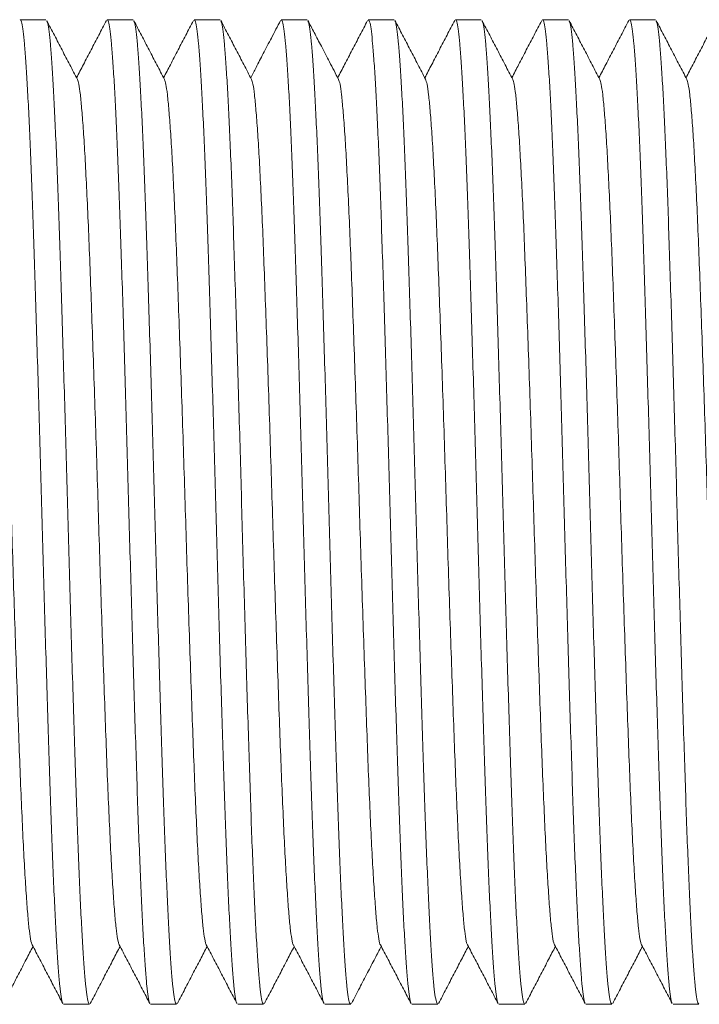
# Model space of a CAD drawing. Units: millimetres. Extents: x -482 to 792, y -368 to 615.
# Drawn here: x 103 to 117, y -348 to -328 of the extents above; entities that cross this region are included whole.
import ezdxf

# ---------------------------------------------------------------- set-up
doc = ezdxf.new("R2010")
doc.units = ezdxf.units.MM

msp = doc.modelspace()

# ---------------------------------------------------------------- linework, layer by layer
at = {"color": 7, "linetype": 'Continuous', "lineweight": 0}
for p, q in [((103.308, -327.682), (102.768, -327.682)), ((105.122, -327.682), (104.582, -327.682)), ((106.936, -327.682), (106.396, -327.682)), ((108.75, -327.682), (108.21, -327.682)), ((110.564, -327.682), (110.024, -327.682)), ((112.378, -327.682), (111.838, -327.682)), ((114.192, -327.682), (113.652, -327.682)), ((116.006, -327.682), (115.466, -327.682)), ((103.675, -348.182), (104.215, -348.182)), ((105.489, -348.182), (106.029, -348.182)), ((107.303, -348.182), (107.843, -348.182)), ((109.117, -348.182), (109.657, -348.182)), ((110.931, -348.182), (111.471, -348.182)), ((112.745, -348.182), (113.285, -348.182)), ((114.559, -348.182), (115.099, -348.182)), ((116.373, -348.182), (116.913, -348.182))]:
    msp.add_line(p, q, dxfattribs=at)
for points, knots in [([(103.659, -348.158), (103.657, -348.156), (103.645, -348.148), (103.623, -348.033), (103.595, -347.814), (103.568, -347.494), (103.54, -347.085), (103.511, -346.583), (103.482, -345.996), (103.453, -345.331), (103.425, -344.598), (103.397, -343.805), (103.37, -342.957), (103.341, -342.056), (103.312, -341.109), (103.283, -340.131), (103.255, -339.135), (103.227, -338.135), (103.199, -337.134), (103.171, -336.138), (103.142, -335.153), (103.113, -334.191), (103.085, -333.268), (103.056, -332.396), (103.029, -331.58), (103.001, -330.824), (102.973, -330.131), (102.944, -329.511), (102.915, -328.973), (102.886, -328.525), (102.858, -328.169), (102.831, -327.905), (102.803, -327.743), (102.781, -327.673), (102.77, -327.688), (102.768, -327.69)], [0, 0, 0, 0, 0.008376, 0.040323, 0.072022, 0.103404, 0.135036, 0.166945, 0.19898, 0.230983, 0.262799, 0.294279, 0.325758, 0.357575, 0.389578, 0.421613, 0.453522, 0.485154, 0.516535, 0.548235, 0.580182, 0.612223, 0.644201, 0.675962, 0.707376, 0.738934, 0.7708, 0.802822, 0.834844, 0.86671, 0.898269, 0.929683, 0.961444, 0.993422, 1, 1, 1, 1]), ([(103.963, -328.923), (103.91, -328.821), (103.803, -328.617), (103.643, -328.31), (103.484, -328.004), (103.377, -327.8), (103.324, -327.698)], [0, 0, 0, 0, 0.249957, 0.499942, 0.749956, 1, 1, 1, 1]), ([(103.324, -327.709), (103.33, -327.721), (103.346, -327.753), (103.372, -327.917), (103.399, -328.18), (103.427, -328.54), (103.455, -328.992), (103.484, -329.533), (103.513, -330.156), (103.542, -330.851), (103.57, -331.61), (103.597, -332.427), (103.625, -333.301), (103.654, -334.226), (103.683, -335.188), (103.712, -336.175), (103.74, -337.171), (103.767, -338.172), (103.795, -339.172), (103.824, -340.167), (103.853, -341.145), (103.882, -342.09), (103.91, -342.989), (103.938, -343.836), (103.965, -344.626), (103.994, -345.356), (104.023, -346.019), (104.052, -346.603), (104.08, -347.101), (104.108, -347.508), (104.136, -347.823), (104.164, -348.042), (104.19, -348.167), (104.207, -348.171), (104.215, -348.173)], [0, 0, 0, 0, 0.021831, 0.053618, 0.085059, 0.116643, 0.148536, 0.180584, 0.212633, 0.244526, 0.27611, 0.307551, 0.339338, 0.371342, 0.40341, 0.435383, 0.467109, 0.498516, 0.530174, 0.562111, 0.594172, 0.626201, 0.658044, 0.68955, 0.721056, 0.752899, 0.784928, 0.81699, 0.848926, 0.880584, 0.911991, 0.943717, 0.97569, 1, 1, 1, 1]), ([(104.566, -327.696), (104.513, -327.798), (104.407, -328.003), (104.247, -328.309), (104.093, -328.604), (103.992, -328.797), (103.945, -328.888)], [0, 0, 0, 0, 0.257154, 0.514274, 0.77136, 1, 1, 1, 1]), ([(105.473, -348.157), (105.47, -348.156), (105.458, -348.147), (105.437, -348.033), (105.409, -347.814), (105.382, -347.494), (105.354, -347.085), (105.325, -346.583), (105.296, -345.996), (105.267, -345.331), (105.239, -344.598), (105.211, -343.805), (105.184, -342.957), (105.155, -342.056), (105.126, -341.109), (105.097, -340.131), (105.069, -339.135), (105.041, -338.135), (105.013, -337.134), (104.985, -336.138), (104.956, -335.153), (104.927, -334.191), (104.899, -333.268), (104.87, -332.396), (104.843, -331.58), (104.815, -330.824), (104.787, -330.131), (104.758, -329.511), (104.729, -328.973), (104.7, -328.525), (104.672, -328.169), (104.645, -327.905), (104.617, -327.743), (104.595, -327.673), (104.584, -327.688), (104.582, -327.69)], [0, 0, 0, 0, 0.007679, 0.039648, 0.07137, 0.102773, 0.134427, 0.166359, 0.198416, 0.230442, 0.262281, 0.293783, 0.325284, 0.357123, 0.389149, 0.421206, 0.453138, 0.484792, 0.516196, 0.547917, 0.579886, 0.61195, 0.643951, 0.675734, 0.70717, 0.738751, 0.770639, 0.802684, 0.834728, 0.866617, 0.898197, 0.929634, 0.961417, 0.993417, 1, 1, 1, 1]), ([(105.777, -328.923), (105.724, -328.821), (105.617, -328.617), (105.457, -328.31), (105.298, -328.004), (105.191, -327.8), (105.138, -327.698)], [0, 0, 0, 0, 0.249951, 0.499936, 0.74995, 1, 1, 1, 1]), ([(105.138, -327.709), (105.144, -327.721), (105.16, -327.753), (105.186, -327.917), (105.213, -328.18), (105.241, -328.54), (105.269, -328.992), (105.298, -329.533), (105.327, -330.156), (105.356, -330.851), (105.384, -331.61), (105.411, -332.427), (105.439, -333.301), (105.468, -334.226), (105.497, -335.188), (105.526, -336.175), (105.554, -337.171), (105.581, -338.172), (105.609, -339.172), (105.638, -340.167), (105.667, -341.145), (105.696, -342.09), (105.724, -342.989), (105.752, -343.836), (105.779, -344.626), (105.808, -345.356), (105.837, -346.019), (105.866, -346.603), (105.894, -347.101), (105.922, -347.508), (105.95, -347.823), (105.978, -348.042), (106.004, -348.167), (106.021, -348.171), (106.029, -348.173)], [0, 0, 0, 0, 0.021834, 0.053621, 0.085061, 0.116646, 0.148538, 0.180587, 0.212636, 0.244528, 0.276113, 0.307553, 0.33934, 0.371344, 0.403412, 0.435385, 0.467111, 0.498518, 0.530176, 0.562112, 0.594173, 0.626203, 0.658045, 0.689551, 0.721057, 0.752899, 0.784929, 0.81699, 0.848926, 0.880584, 0.911991, 0.943717, 0.97569, 1, 1, 1, 1]), ([(106.38, -327.698), (106.326, -327.8), (106.22, -328.004), (106.06, -328.31), (105.906, -328.605), (105.806, -328.798), (105.759, -328.888)], [0, 0, 0, 0, 0.257435, 0.514838, 0.772205, 1, 1, 1, 1]), ([(107.287, -348.157), (107.284, -348.156), (107.272, -348.147), (107.251, -348.033), (107.223, -347.814), (107.196, -347.494), (107.168, -347.085), (107.139, -346.583), (107.11, -345.996), (107.081, -345.331), (107.053, -344.598), (107.025, -343.805), (106.998, -342.957), (106.969, -342.056), (106.94, -341.109), (106.911, -340.131), (106.883, -339.135), (106.855, -338.135), (106.827, -337.134), (106.799, -336.138), (106.77, -335.153), (106.741, -334.191), (106.713, -333.268), (106.684, -332.396), (106.657, -331.58), (106.629, -330.824), (106.601, -330.131), (106.572, -329.511), (106.543, -328.973), (106.514, -328.525), (106.486, -328.169), (106.459, -327.905), (106.431, -327.743), (106.409, -327.673), (106.398, -327.688), (106.396, -327.69)], [0, 0, 0, 0, 0.007774, 0.03974, 0.071458, 0.102859, 0.13451, 0.166439, 0.198493, 0.230516, 0.262351, 0.29385, 0.325349, 0.357185, 0.389207, 0.421261, 0.45319, 0.484841, 0.516242, 0.54796, 0.579927, 0.611987, 0.643985, 0.675765, 0.707198, 0.738776, 0.770661, 0.802702, 0.834744, 0.866629, 0.898207, 0.92964, 0.96142, 0.993418, 1, 1, 1, 1]), ([(107.59, -328.922), (107.537, -328.82), (107.43, -328.615), (107.271, -328.309), (107.111, -328.003), (107.004, -327.798), (106.951, -327.696)], [0, 0, 0, 0, 0.249951, 0.499934, 0.749948, 1, 1, 1, 1]), ([(106.951, -327.706), (106.958, -327.72), (106.974, -327.752), (107, -327.916), (107.027, -328.18), (107.055, -328.54), (107.083, -328.992), (107.112, -329.533), (107.141, -330.156), (107.17, -330.851), (107.198, -331.61), (107.225, -332.427), (107.253, -333.301), (107.282, -334.226), (107.311, -335.188), (107.34, -336.175), (107.368, -337.171), (107.395, -338.172), (107.423, -339.172), (107.452, -340.167), (107.481, -341.145), (107.51, -342.09), (107.538, -342.989), (107.566, -343.836), (107.593, -344.626), (107.622, -345.356), (107.651, -346.019), (107.68, -346.603), (107.708, -347.101), (107.736, -347.508), (107.764, -347.823), (107.792, -348.042), (107.818, -348.167), (107.835, -348.171), (107.843, -348.173)], [0, 0, 0, 0, 0.022722, 0.05448, 0.085892, 0.117448, 0.149311, 0.181331, 0.21335, 0.245213, 0.276769, 0.308181, 0.339939, 0.371915, 0.403953, 0.435898, 0.467594, 0.498973, 0.530602, 0.562509, 0.594541, 0.626542, 0.658356, 0.689833, 0.72131, 0.753124, 0.785124, 0.817156, 0.849063, 0.880692, 0.912071, 0.943768, 0.975712, 1, 1, 1, 1]), ([(108.194, -327.697), (108.131, -327.819), (108.011, -328.048), (107.841, -328.374), (107.697, -328.649), (107.61, -328.817), (107.573, -328.888)], [0, 0, 0, 0, 0.305511, 0.578855, 0.820038, 1, 1, 1, 1]), ([(109.101, -348.158), (109.099, -348.156), (109.087, -348.148), (109.065, -348.033), (109.037, -347.814), (109.01, -347.494), (108.982, -347.085), (108.953, -346.583), (108.924, -345.996), (108.895, -345.331), (108.867, -344.598), (108.839, -343.805), (108.812, -342.957), (108.783, -342.056), (108.754, -341.109), (108.725, -340.131), (108.697, -339.135), (108.669, -338.135), (108.641, -337.134), (108.613, -336.138), (108.584, -335.153), (108.555, -334.191), (108.527, -333.268), (108.498, -332.396), (108.471, -331.58), (108.443, -330.824), (108.415, -330.131), (108.386, -329.511), (108.357, -328.973), (108.328, -328.525), (108.3, -328.169), (108.273, -327.905), (108.245, -327.743), (108.224, -327.673), (108.212, -327.688), (108.21, -327.69)], [0, 0, 0, 0, 0.008485, 0.040429, 0.072125, 0.103502, 0.135131, 0.167037, 0.199068, 0.231068, 0.262881, 0.294357, 0.325833, 0.357646, 0.389645, 0.421676, 0.453583, 0.485211, 0.516589, 0.548284, 0.580228, 0.612265, 0.64424, 0.675997, 0.707408, 0.738963, 0.770826, 0.802844, 0.834863, 0.866725, 0.89828, 0.929691, 0.961448, 0.993423, 1, 1, 1, 1]), ([(109.405, -328.923), (109.341, -328.801), (109.222, -328.572), (109.052, -328.246), (108.902, -327.959), (108.809, -327.78), (108.766, -327.697)], [0, 0, 0, 0, 0.2968609, 0.5624896, 0.7968745, 1, 1, 1, 1]), ([(108.766, -327.708), (108.772, -327.721), (108.788, -327.753), (108.814, -327.916), (108.841, -328.18), (108.869, -328.54), (108.897, -328.992), (108.926, -329.533), (108.955, -330.156), (108.984, -330.851), (109.012, -331.61), (109.039, -332.427), (109.067, -333.301), (109.096, -334.226), (109.125, -335.188), (109.154, -336.175), (109.182, -337.171), (109.209, -338.172), (109.237, -339.172), (109.266, -340.167), (109.295, -341.145), (109.324, -342.09), (109.352, -342.989), (109.38, -343.836), (109.407, -344.626), (109.436, -345.356), (109.465, -346.019), (109.494, -346.603), (109.522, -347.101), (109.55, -347.508), (109.578, -347.823), (109.606, -348.042), (109.632, -348.167), (109.649, -348.171), (109.657, -348.173)], [0, 0, 0, 0, 0.022047, 0.053827, 0.08526, 0.116838, 0.148724, 0.180765, 0.212807, 0.244692, 0.27627, 0.307703, 0.339483, 0.371481, 0.403542, 0.435508, 0.467227, 0.498627, 0.530278, 0.562207, 0.594261, 0.626284, 0.65812, 0.689619, 0.721117, 0.752953, 0.784976, 0.81703, 0.848959, 0.88061, 0.912011, 0.943729, 0.975696, 1, 1, 1, 1]), ([(110.008, -327.696), (109.955, -327.799), (109.848, -328.003), (109.689, -328.309), (109.535, -328.604), (109.434, -328.797), (109.387, -328.888)], [0, 0, 0, 0, 0.257191, 0.514347, 0.771466, 1, 1, 1, 1]), ([(110.915, -348.157), (110.912, -348.156), (110.9, -348.147), (110.879, -348.033), (110.851, -347.814), (110.824, -347.494), (110.796, -347.085), (110.767, -346.583), (110.738, -345.996), (110.709, -345.331), (110.681, -344.598), (110.653, -343.805), (110.626, -342.957), (110.597, -342.056), (110.568, -341.109), (110.539, -340.131), (110.511, -339.135), (110.483, -338.135), (110.455, -337.134), (110.427, -336.138), (110.398, -335.153), (110.369, -334.191), (110.341, -333.268), (110.312, -332.396), (110.285, -331.58), (110.257, -330.824), (110.229, -330.131), (110.2, -329.511), (110.171, -328.973), (110.142, -328.525), (110.114, -328.169), (110.087, -327.905), (110.059, -327.743), (110.038, -327.673), (110.026, -327.688), (110.024, -327.69)], [0, 0, 0, 0, 0.00777, 0.039736, 0.071455, 0.102855, 0.134506, 0.166436, 0.19849, 0.230513, 0.262348, 0.293847, 0.325346, 0.357182, 0.389205, 0.421259, 0.453188, 0.484839, 0.51624, 0.547958, 0.579925, 0.611985, 0.643983, 0.675763, 0.707197, 0.738775, 0.77066, 0.802702, 0.834743, 0.866629, 0.898207, 0.92964, 0.96142, 0.993418, 1, 1, 1, 1]), ([(111.217, -328.919), (111.163, -328.817), (111.057, -328.612), (110.897, -328.306), (110.737, -328), (110.631, -327.796), (110.577, -327.694)], [0, 0, 0, 0, 0.249961, 0.499946, 0.749958, 1, 1, 1, 1]), ([(110.577, -327.703), (110.585, -327.717), (110.602, -327.749), (110.628, -327.916), (110.655, -328.18), (110.683, -328.54), (110.711, -328.992), (110.74, -329.533), (110.769, -330.156), (110.798, -330.851), (110.826, -331.61), (110.853, -332.427), (110.881, -333.301), (110.91, -334.226), (110.939, -335.188), (110.968, -336.175), (110.996, -337.171), (111.023, -338.172), (111.051, -339.172), (111.08, -340.167), (111.109, -341.145), (111.138, -342.09), (111.166, -342.989), (111.194, -343.836), (111.221, -344.626), (111.25, -345.356), (111.279, -346.019), (111.308, -346.603), (111.336, -347.101), (111.364, -347.508), (111.392, -347.823), (111.42, -348.042), (111.446, -348.167), (111.463, -348.171), (111.471, -348.173)], [0, 0, 0, 0, 0.024274, 0.055982, 0.087344, 0.11885, 0.150663, 0.182631, 0.2146, 0.246413, 0.277918, 0.30928, 0.340988, 0.372913, 0.4049, 0.436794, 0.46844, 0.499769, 0.531348, 0.563204, 0.595185, 0.627135, 0.658898, 0.690325, 0.721753, 0.753516, 0.785466, 0.817447, 0.849303, 0.880882, 0.912211, 0.943857, 0.975751, 1, 1, 1, 1]), ([(111.824, -327.694), (111.77, -327.796), (111.664, -328), (111.504, -328.307), (111.35, -328.603), (111.249, -328.796), (111.201, -328.888)], [0, 0, 0, 0, 0.256506, 0.512984, 0.769435, 1, 1, 1, 1]), ([(112.729, -348.157), (112.726, -348.156), (112.714, -348.147), (112.693, -348.033), (112.665, -347.814), (112.638, -347.494), (112.61, -347.085), (112.581, -346.583), (112.552, -345.996), (112.523, -345.331), (112.495, -344.598), (112.467, -343.805), (112.44, -342.957), (112.411, -342.056), (112.382, -341.109), (112.353, -340.131), (112.325, -339.135), (112.297, -338.135), (112.269, -337.134), (112.241, -336.138), (112.212, -335.153), (112.183, -334.191), (112.155, -333.268), (112.126, -332.396), (112.099, -331.58), (112.071, -330.824), (112.043, -330.131), (112.014, -329.511), (111.985, -328.973), (111.956, -328.525), (111.928, -328.169), (111.901, -327.905), (111.873, -327.743), (111.852, -327.673), (111.84, -327.688), (111.838, -327.69)], [0, 0, 0, 0, 0.007758, 0.039725, 0.071444, 0.102845, 0.134496, 0.166426, 0.19848, 0.230503, 0.26234, 0.293839, 0.325338, 0.357174, 0.389198, 0.421252, 0.453182, 0.484833, 0.516234, 0.547953, 0.57992, 0.611981, 0.643979, 0.67576, 0.707193, 0.738771, 0.770657, 0.802699, 0.834741, 0.866627, 0.898205, 0.929639, 0.96142, 0.993418, 1, 1, 1, 1]), ([(113.033, -328.922), (112.979, -328.82), (112.873, -328.616), (112.713, -328.309), (112.553, -328.003), (112.446, -327.799), (112.393, -327.697)], [0, 0, 0, 0, 0.24995, 0.499931, 0.749948, 1, 1, 1, 1]), ([(112.393, -327.707), (112.4, -327.72), (112.416, -327.752), (112.442, -327.916), (112.469, -328.18), (112.497, -328.54), (112.525, -328.992), (112.554, -329.533), (112.583, -330.156), (112.612, -330.851), (112.64, -331.61), (112.667, -332.427), (112.695, -333.301), (112.724, -334.226), (112.753, -335.188), (112.782, -336.175), (112.81, -337.171), (112.837, -338.172), (112.865, -339.172), (112.894, -340.167), (112.923, -341.145), (112.952, -342.09), (112.98, -342.989), (113.008, -343.836), (113.035, -344.626), (113.064, -345.356), (113.093, -346.019), (113.122, -346.603), (113.15, -347.101), (113.178, -347.508), (113.206, -347.823), (113.234, -348.042), (113.26, -348.167), (113.277, -348.171), (113.285, -348.173)], [0, 0, 0, 0, 0.022454, 0.054221, 0.085641, 0.117206, 0.149078, 0.181106, 0.213134, 0.245006, 0.276571, 0.307991, 0.339758, 0.371743, 0.40379, 0.435743, 0.467448, 0.498836, 0.530473, 0.562389, 0.59443, 0.626439, 0.658262, 0.689748, 0.721233, 0.753056, 0.785065, 0.817106, 0.849022, 0.88066, 0.912047, 0.943753, 0.975706, 1, 1, 1, 1]), ([(113.636, -327.698), (113.582, -327.8), (113.476, -328.004), (113.316, -328.31), (113.162, -328.605), (113.062, -328.798), (113.015, -328.888)], [0, 0, 0, 0, 0.257381, 0.514729, 0.772048, 1, 1, 1, 1]), ([(114.543, -348.158), (114.541, -348.156), (114.529, -348.148), (114.507, -348.033), (114.479, -347.814), (114.452, -347.494), (114.424, -347.085), (114.395, -346.583), (114.366, -345.996), (114.337, -345.331), (114.309, -344.598), (114.281, -343.805), (114.254, -342.957), (114.225, -342.056), (114.196, -341.109), (114.167, -340.131), (114.139, -339.135), (114.111, -338.135), (114.083, -337.134), (114.055, -336.138), (114.026, -335.153), (113.997, -334.191), (113.969, -333.268), (113.94, -332.396), (113.913, -331.58), (113.885, -330.824), (113.857, -330.131), (113.828, -329.511), (113.799, -328.973), (113.77, -328.525), (113.742, -328.169), (113.715, -327.905), (113.687, -327.743), (113.666, -327.673), (113.654, -327.688), (113.652, -327.69)], [0, 0, 0, 0, 0.008268, 0.040218, 0.071921, 0.103306, 0.134941, 0.166854, 0.198892, 0.230899, 0.262719, 0.294202, 0.325685, 0.357505, 0.389511, 0.42155, 0.453463, 0.485098, 0.516483, 0.548185, 0.580136, 0.61218, 0.644162, 0.675926, 0.707344, 0.738906, 0.770775, 0.802801, 0.834826, 0.866696, 0.898258, 0.929675, 0.96144, 0.993421, 1, 1, 1, 1]), ([(114.847, -328.922), (114.793, -328.82), (114.687, -328.616), (114.527, -328.31), (114.367, -328.003), (114.261, -327.799), (114.207, -327.697)], [0, 0, 0, 0, 0.249956, 0.49994, 0.749955, 1, 1, 1, 1]), ([(114.207, -327.708), (114.214, -327.721), (114.23, -327.753), (114.256, -327.916), (114.283, -328.18), (114.311, -328.54), (114.339, -328.992), (114.368, -329.533), (114.397, -330.156), (114.426, -330.851), (114.454, -331.61), (114.481, -332.427), (114.509, -333.301), (114.538, -334.226), (114.567, -335.188), (114.596, -336.175), (114.624, -337.171), (114.651, -338.172), (114.679, -339.172), (114.708, -340.167), (114.737, -341.145), (114.766, -342.09), (114.794, -342.989), (114.822, -343.836), (114.849, -344.626), (114.878, -345.356), (114.907, -346.019), (114.936, -346.603), (114.964, -347.101), (114.992, -347.508), (115.02, -347.823), (115.048, -348.042), (115.074, -348.167), (115.091, -348.171), (115.099, -348.173)], [0, 0, 0, 0, 0.022219, 0.053994, 0.085422, 0.116994, 0.148874, 0.18091, 0.212945, 0.244825, 0.276398, 0.307825, 0.3396, 0.371592, 0.403647, 0.435607, 0.46732, 0.498715, 0.530361, 0.562284, 0.594333, 0.62635, 0.65818, 0.689673, 0.721166, 0.752997, 0.785014, 0.817062, 0.848986, 0.880631, 0.912026, 0.943739, 0.9757, 1, 1, 1, 1]), ([(115.451, -327.696), (115.397, -327.798), (115.291, -328.002), (115.131, -328.309), (114.977, -328.604), (114.876, -328.797), (114.829, -328.888)], [0, 0, 0, 0, 0.257086, 0.514134, 0.771148, 1, 1, 1, 1]), ([(116.357, -348.158), (116.355, -348.156), (116.343, -348.147), (116.321, -348.033), (116.293, -347.814), (116.266, -347.494), (116.238, -347.085), (116.209, -346.583), (116.18, -345.996), (116.151, -345.331), (116.123, -344.598), (116.095, -343.805), (116.068, -342.957), (116.039, -342.056), (116.01, -341.109), (115.981, -340.131), (115.953, -339.135), (115.925, -338.135), (115.897, -337.134), (115.869, -336.138), (115.84, -335.153), (115.811, -334.191), (115.783, -333.268), (115.754, -332.396), (115.727, -331.58), (115.699, -330.824), (115.671, -330.131), (115.642, -329.511), (115.613, -328.973), (115.584, -328.525), (115.556, -328.169), (115.529, -327.905), (115.501, -327.743), (115.48, -327.673), (115.468, -327.688), (115.466, -327.69)], [0, 0, 0, 0, 0.007934, 0.039895, 0.071609, 0.103004, 0.13465, 0.166574, 0.198623, 0.23064, 0.262471, 0.293964, 0.325458, 0.357289, 0.389306, 0.421355, 0.453279, 0.484925, 0.51632, 0.548033, 0.579995, 0.61205, 0.644042, 0.675817, 0.707245, 0.738818, 0.770698, 0.802734, 0.834771, 0.866651, 0.898224, 0.929652, 0.961427, 0.993419, 1, 1, 1, 1]), ([(116.661, -328.923), (116.608, -328.821), (116.501, -328.617), (116.341, -328.31), (116.181, -328.004), (116.075, -327.8), (116.022, -327.698)], [0, 0, 0, 0, 0.249954, 0.499938, 0.749953, 1, 1, 1, 1]), ([(116.022, -327.708), (116.028, -327.721), (116.044, -327.753), (116.07, -327.917), (116.097, -328.18), (116.125, -328.54), (116.153, -328.992), (116.182, -329.533), (116.211, -330.156), (116.24, -330.851), (116.268, -331.61), (116.295, -332.427), (116.323, -333.301), (116.352, -334.226), (116.381, -335.188), (116.41, -336.175), (116.438, -337.171), (116.465, -338.172), (116.493, -339.172), (116.522, -340.167), (116.551, -341.145), (116.58, -342.09), (116.608, -342.989), (116.636, -343.836), (116.663, -344.626), (116.692, -345.356), (116.721, -346.019), (116.75, -346.603), (116.778, -347.101), (116.806, -347.508), (116.834, -347.823), (116.862, -348.042), (116.888, -348.167), (116.905, -348.171), (116.913, -348.173)], [0, 0, 0, 0, 0.021909, 0.053694, 0.085131, 0.116714, 0.148604, 0.18065, 0.212696, 0.244586, 0.276168, 0.307606, 0.33939, 0.371392, 0.403457, 0.435428, 0.467151, 0.498556, 0.530212, 0.562145, 0.594204, 0.626231, 0.658072, 0.689575, 0.721078, 0.752918, 0.784946, 0.817004, 0.848938, 0.880593, 0.911998, 0.943721, 0.975692, 1, 1, 1, 1]), ([(117.264, -327.698), (117.21, -327.8), (117.104, -328.004), (116.944, -328.311), (116.79, -328.605), (116.69, -328.798), (116.643, -328.888)], [0, 0, 0, 0, 0.257452, 0.514872, 0.772258, 1, 1, 1, 1]), ([(103.02, -346.941), (103.02, -346.941), (103.009, -346.939), (102.986, -346.831), (102.954, -346.609), (102.923, -346.268), (102.891, -345.824), (102.858, -345.277), (102.825, -344.636), (102.792, -343.913), (102.76, -343.12), (102.729, -342.262), (102.696, -341.346), (102.663, -340.381), (102.63, -339.386), (102.598, -338.38), (102.567, -337.371), (102.535, -336.367), (102.502, -335.376), (102.468, -334.415), (102.436, -333.502), (102.404, -332.651), (102.373, -331.866), (102.34, -331.153), (102.307, -330.522), (102.274, -329.986), (102.241, -329.552), (102.21, -329.227), (102.179, -329.006), (102.158, -328.952), (102.148, -328.926)], [0, 0, 0, 0, 0.000888, 0.038226, 0.075233, 0.111917, 0.149009, 0.186385, 0.223809, 0.261042, 0.297854, 0.334665, 0.371899, 0.409323, 0.446699, 0.48379, 0.520474, 0.557481, 0.594819, 0.632253, 0.669543, 0.706457, 0.743183, 0.780351, 0.817755, 0.85516, 0.892327, 0.929054, 0.965968, 1, 1, 1, 1]), ([(104.833, -346.941), (104.833, -346.941), (104.823, -346.939), (104.8, -346.83), (104.768, -346.61), (104.737, -346.268), (104.705, -345.824), (104.672, -345.277), (104.639, -344.636), (104.606, -343.913), (104.574, -343.12), (104.543, -342.262), (104.51, -341.346), (104.477, -340.381), (104.444, -339.386), (104.412, -338.38), (104.381, -337.371), (104.349, -336.367), (104.316, -335.376), (104.282, -334.415), (104.25, -333.502), (104.218, -332.651), (104.187, -331.866), (104.154, -331.153), (104.121, -330.522), (104.088, -329.986), (104.055, -329.552), (104.024, -329.227), (103.993, -329.007), (103.973, -328.954), (103.963, -328.928)], [0, 0, 0, 0, 0.000104, 0.037493, 0.074552, 0.111287, 0.14843, 0.185858, 0.223333, 0.260618, 0.297481, 0.334344, 0.371629, 0.409105, 0.446533, 0.483676, 0.520411, 0.557469, 0.594859, 0.632344, 0.669686, 0.706652, 0.743429, 0.780648, 0.818104, 0.855561, 0.89278, 0.929557, 0.966522, 1, 1, 1, 1]), ([(106.648, -346.941), (106.647, -346.941), (106.637, -346.939), (106.614, -346.83), (106.582, -346.61), (106.551, -346.268), (106.519, -345.824), (106.486, -345.277), (106.453, -344.636), (106.42, -343.913), (106.388, -343.12), (106.357, -342.262), (106.324, -341.346), (106.291, -340.381), (106.258, -339.386), (106.226, -338.38), (106.195, -337.371), (106.163, -336.367), (106.13, -335.376), (106.096, -334.415), (106.064, -333.502), (106.032, -332.651), (106.001, -331.866), (105.968, -331.153), (105.935, -330.522), (105.902, -329.986), (105.869, -329.552), (105.838, -329.227), (105.807, -329.008), (105.787, -328.954), (105.777, -328.929)], [0, 0, 0, 0, 0.000242, 0.037632, 0.074691, 0.111426, 0.148569, 0.185997, 0.223473, 0.260759, 0.297622, 0.334485, 0.37177, 0.409246, 0.446674, 0.483817, 0.520552, 0.557611, 0.595001, 0.632487, 0.669829, 0.706794, 0.743572, 0.780791, 0.818248, 0.855704, 0.892923, 0.929701, 0.966666, 1, 1, 1, 1]), ([(108.462, -346.941), (108.462, -346.941), (108.451, -346.939), (108.428, -346.831), (108.396, -346.609), (108.365, -346.268), (108.333, -345.824), (108.3, -345.277), (108.267, -344.636), (108.234, -343.913), (108.202, -343.12), (108.171, -342.262), (108.138, -341.346), (108.105, -340.381), (108.072, -339.386), (108.04, -338.38), (108.009, -337.371), (107.977, -336.367), (107.944, -335.376), (107.91, -334.415), (107.878, -333.502), (107.846, -332.651), (107.815, -331.866), (107.782, -331.153), (107.749, -330.522), (107.716, -329.986), (107.683, -329.552), (107.652, -329.227), (107.621, -329.006), (107.6, -328.952), (107.59, -328.926)], [0, 0, 0, 0, 0.001039, 0.038367, 0.075364, 0.112039, 0.149121, 0.186487, 0.223901, 0.261124, 0.297926, 0.334729, 0.371952, 0.409366, 0.446732, 0.483814, 0.520489, 0.557486, 0.594814, 0.632238, 0.669518, 0.706423, 0.743139, 0.780297, 0.817692, 0.855087, 0.892244, 0.928961, 0.965865, 1, 1, 1, 1]), ([(110.275, -346.941), (110.275, -346.941), (110.264, -346.939), (110.242, -346.83), (110.21, -346.61), (110.179, -346.268), (110.147, -345.824), (110.114, -345.277), (110.081, -344.636), (110.048, -343.913), (110.016, -343.12), (109.985, -342.262), (109.952, -341.346), (109.919, -340.381), (109.886, -339.386), (109.854, -338.38), (109.823, -337.371), (109.791, -336.367), (109.758, -335.376), (109.724, -334.415), (109.692, -333.502), (109.66, -332.651), (109.629, -331.866), (109.596, -331.153), (109.563, -330.522), (109.53, -329.986), (109.497, -329.552), (109.466, -329.227), (109.435, -329.007), (109.415, -328.953), (109.405, -328.927)], [0, 0, 0, 0, 0.000211, 0.037588, 0.074634, 0.111356, 0.148486, 0.185902, 0.223365, 0.260637, 0.297487, 0.334338, 0.37161, 0.409073, 0.446488, 0.483619, 0.520341, 0.557387, 0.594764, 0.632237, 0.669566, 0.706519, 0.743284, 0.78049, 0.817934, 0.855378, 0.892584, 0.929349, 0.966301, 1, 1, 1, 1]), ([(112.09, -346.941), (112.089, -346.941), (112.078, -346.939), (112.056, -346.83), (112.024, -346.61), (111.993, -346.268), (111.961, -345.824), (111.928, -345.277), (111.895, -344.636), (111.862, -343.913), (111.83, -343.12), (111.799, -342.262), (111.766, -341.346), (111.733, -340.381), (111.7, -339.386), (111.668, -338.38), (111.637, -337.371), (111.605, -336.367), (111.572, -335.376), (111.538, -334.415), (111.506, -333.502), (111.474, -332.651), (111.443, -331.866), (111.41, -331.153), (111.377, -330.522), (111.344, -329.986), (111.311, -329.552), (111.28, -329.227), (111.249, -329.003), (111.227, -328.948), (111.217, -328.92)], [0, 0, 0, 0, 0.000238, 0.037524, 0.074479, 0.111112, 0.148152, 0.185476, 0.222847, 0.260028, 0.296789, 0.333549, 0.37073, 0.408102, 0.445425, 0.482465, 0.519098, 0.556053, 0.593339, 0.63072, 0.667958, 0.704821, 0.741496, 0.778611, 0.815963, 0.853316, 0.890431, 0.927106, 0.963968, 1, 1, 1, 1]), ([(113.904, -346.941), (113.904, -346.941), (113.892, -346.939), (113.87, -346.831), (113.838, -346.609), (113.807, -346.268), (113.775, -345.824), (113.742, -345.277), (113.709, -344.636), (113.676, -343.913), (113.644, -343.12), (113.613, -342.262), (113.58, -341.346), (113.547, -340.381), (113.514, -339.386), (113.482, -338.38), (113.451, -337.371), (113.419, -336.367), (113.386, -335.376), (113.352, -334.415), (113.32, -333.502), (113.288, -332.651), (113.257, -331.866), (113.224, -331.153), (113.191, -330.522), (113.158, -329.986), (113.125, -329.552), (113.094, -329.227), (113.063, -329.007), (113.042, -328.953), (113.032, -328.927)], [0, 0, 0, 0, 0.0008219, 0.0381687, 0.0751849, 0.1118775, 0.1489781, 0.1863631, 0.2237959, 0.2610382, 0.2978587, 0.3346792, 0.3719215, 0.4093543, 0.4467393, 0.4838399, 0.5205325, 0.5575487, 0.5948955, 0.6323379, 0.6696371, 0.7065599, 0.7432951, 0.7804711, 0.8178848, 0.8552985, 0.8924745, 0.9292097, 0.9661325, 1, 1, 1, 1]), ([(115.718, -346.941), (115.717, -346.941), (115.706, -346.939), (115.684, -346.83), (115.652, -346.61), (115.621, -346.268), (115.589, -345.824), (115.556, -345.277), (115.523, -344.636), (115.49, -343.913), (115.458, -343.12), (115.427, -342.262), (115.394, -341.346), (115.361, -340.381), (115.328, -339.386), (115.296, -338.38), (115.265, -337.371), (115.233, -336.367), (115.2, -335.376), (115.166, -334.415), (115.134, -333.502), (115.102, -332.651), (115.071, -331.866), (115.038, -331.153), (115.005, -330.522), (114.972, -329.986), (114.939, -329.552), (114.908, -329.227), (114.877, -329.007), (114.856, -328.953), (114.847, -328.927)], [0, 0, 0, 0, 0.000317, 0.037685, 0.074722, 0.111436, 0.148557, 0.185963, 0.223417, 0.26068, 0.297522, 0.334363, 0.371626, 0.40908, 0.446486, 0.483608, 0.520321, 0.557358, 0.594726, 0.63219, 0.66951, 0.706454, 0.74321, 0.780407, 0.817842, 0.855276, 0.892473, 0.929229, 0.966173, 1, 1, 1, 1]), ([(117.535, -346.941), (117.533, -346.941), (117.521, -346.941), (117.498, -346.832), (117.466, -346.609), (117.435, -346.268), (117.403, -345.824), (117.37, -345.277), (117.337, -344.636), (117.304, -343.913), (117.272, -343.12), (117.241, -342.262), (117.208, -341.346), (117.175, -340.381), (117.142, -339.386), (117.11, -338.38), (117.079, -337.371), (117.047, -336.367), (117.014, -335.376), (116.98, -334.415), (116.948, -333.502), (116.916, -332.651), (116.885, -331.866), (116.852, -331.153), (116.819, -330.522), (116.786, -329.986), (116.753, -329.552), (116.722, -329.227), (116.691, -329.008), (116.671, -328.954), (116.661, -328.928)], [0, 0, 0, 0, 0.00368, 0.040937, 0.077864, 0.114468, 0.151479, 0.188774, 0.226117, 0.263269, 0.300001, 0.336733, 0.373886, 0.411228, 0.448523, 0.485534, 0.522139, 0.559066, 0.596322, 0.633675, 0.670884, 0.707718, 0.744365, 0.781451, 0.818775, 0.856098, 0.893185, 0.929831, 0.966665, 1, 1, 1, 1]), ([(102.416, -348.168), (102.469, -348.066), (102.576, -347.861), (102.736, -347.555), (102.89, -347.26), (102.99, -347.067), (103.038, -346.976)], [0, 0, 0, 0, 0.257097, 0.514165, 0.771198, 1, 1, 1, 1]), ([(103.02, -346.942), (103.073, -347.044), (103.18, -347.249), (103.34, -347.555), (103.5, -347.861), (103.606, -348.066), (103.659, -348.168)], [0, 0, 0, 0, 0.249951, 0.499936, 0.749953, 1, 1, 1, 1]), ([(104.231, -348.167), (104.284, -348.065), (104.39, -347.86), (104.55, -347.554), (104.704, -347.259), (104.804, -347.067), (104.852, -346.976)], [0, 0, 0, 0, 0.257353, 0.514669, 0.771955, 1, 1, 1, 1]), ([(104.833, -346.941), (104.887, -347.043), (104.993, -347.247), (105.153, -347.554), (105.313, -347.86), (105.419, -348.064), (105.473, -348.167)], [0, 0, 0, 0, 0.249951, 0.499934, 0.749949, 1, 1, 1, 1]), ([(106.045, -348.167), (106.098, -348.065), (106.204, -347.86), (106.364, -347.554), (106.518, -347.259), (106.618, -347.066), (106.666, -346.976)], [0, 0, 0, 0, 0.257388, 0.514741, 0.772062, 1, 1, 1, 1]), ([(106.648, -346.941), (106.701, -347.043), (106.807, -347.247), (106.967, -347.554), (107.127, -347.86), (107.234, -348.065), (107.287, -348.167)], [0, 0, 0, 0, 0.2499507, 0.499936, 0.7499514, 1, 1, 1, 1]), ([(107.858, -348.168), (107.911, -348.066), (108.018, -347.861), (108.178, -347.555), (108.332, -347.26), (108.432, -347.067), (108.48, -346.976)], [0, 0, 0, 0, 0.257136, 0.514235, 0.771305, 1, 1, 1, 1]), ([(108.462, -346.942), (108.515, -347.045), (108.622, -347.249), (108.782, -347.555), (108.942, -347.862), (109.048, -348.066), (109.101, -348.168)], [0, 0, 0, 0, 0.249952, 0.499937, 0.749951, 1, 1, 1, 1]), ([(109.673, -348.167), (109.729, -348.058), (109.836, -347.852), (110.005, -347.527), (110.16, -347.231), (110.251, -347.057), (110.294, -346.976)], [0, 0, 0, 0, 0.282181, 0.538385, 0.78343, 1, 1, 1, 1]), ([(110.275, -346.941), (110.329, -347.043), (110.435, -347.247), (110.595, -347.554), (110.755, -347.86), (110.862, -348.065), (110.915, -348.167)], [0, 0, 0, 0, 0.24995, 0.499933, 0.74995, 1, 1, 1, 1]), ([(111.487, -348.167), (111.54, -348.064), (111.646, -347.86), (111.806, -347.554), (111.96, -347.259), (112.061, -347.066), (112.108, -346.976)], [0, 0, 0, 0, 0.257415, 0.514798, 0.772143, 1, 1, 1, 1]), ([(112.09, -346.941), (112.143, -347.043), (112.249, -347.247), (112.409, -347.554), (112.569, -347.86), (112.676, -348.065), (112.729, -348.167)], [0, 0, 0, 0, 0.249952, 0.499935, 0.749951, 1, 1, 1, 1]), ([(113.3, -348.168), (113.353, -348.066), (113.46, -347.862), (113.619, -347.555), (113.773, -347.26), (113.874, -347.067), (113.922, -346.976)], [0, 0, 0, 0, 0.257066, 0.514097, 0.771096, 1, 1, 1, 1]), ([(113.904, -346.942), (113.957, -347.044), (114.064, -347.248), (114.224, -347.555), (114.383, -347.861), (114.49, -348.065), (114.543, -348.168)], [0, 0, 0, 0, 0.249953, 0.499937, 0.749951, 1, 1, 1, 1]), ([(115.115, -348.166), (115.168, -348.064), (115.275, -347.859), (115.435, -347.553), (115.588, -347.259), (115.689, -347.066), (115.736, -346.976)], [0, 0, 0, 0, 0.257513, 0.514993, 0.772438, 1, 1, 1, 1]), ([(115.718, -346.941), (115.771, -347.043), (115.877, -347.248), (116.037, -347.554), (116.197, -347.861), (116.304, -348.065), (116.357, -348.167)], [0, 0, 0, 0, 0.2499482, 0.4999306, 0.7499474, 1, 1, 1, 1])]:
    msp.add_open_spline(points, degree=3, knots=knots, dxfattribs=at)

doc.saveas('drawing.dxf')
